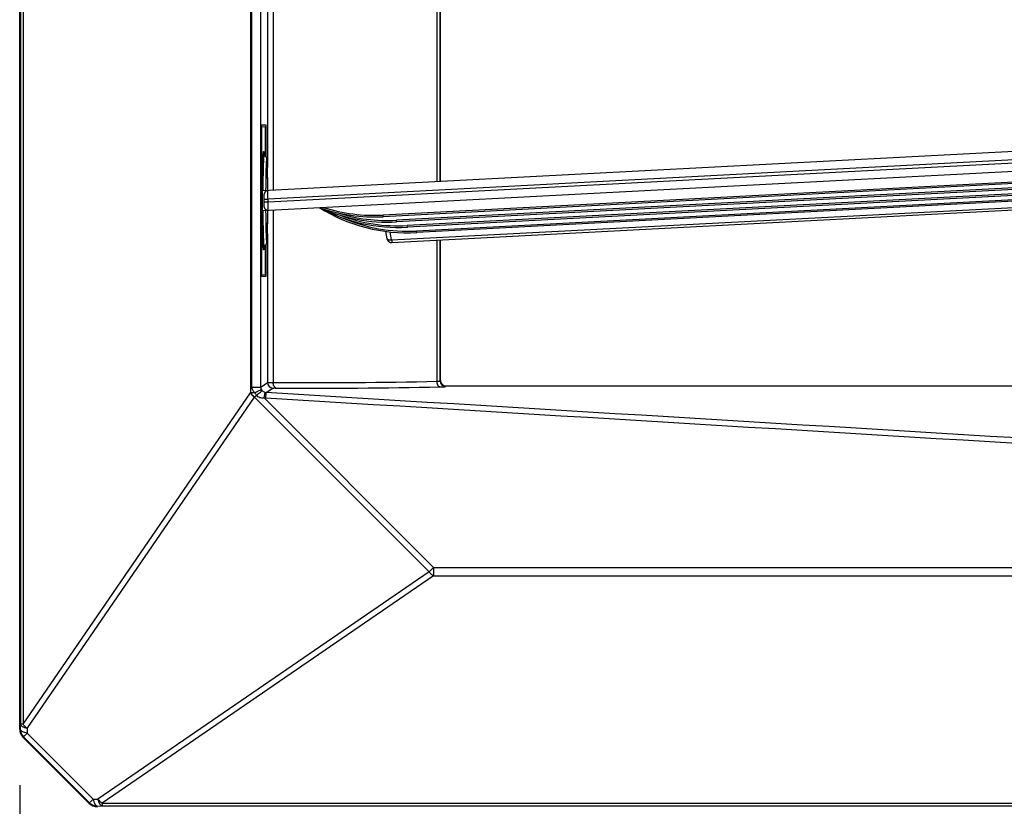
# Model space of a CAD drawing. Units: millimetres. Extents: x 51 to 407, y 64 to 333.
# Drawn here: x 138 to 155, y 165 to 179 of the extents above; entities that cross this region are included whole.
import ezdxf

# ---------------------------------------------------------------- set-up
doc = ezdxf.new("R2010")
doc.units = ezdxf.units.MM
doc.header["$LTSCALE"] = 30.734
doc.layers.get('0').update_dxf_attribs({"linetype": 'CONTINUOUS'})
doc.styles.get("Standard").update_dxf_attribs({"font": 'txt', "width": 0.8})
doc.dimstyles.new('DIMSTYLE_1', dxfattribs={"dimtxt": 2.5, "dimasz": 3, "dimexe": 1.5, "dimexo": 1, "dimtad": 1, "dimlfac": 10, "dimtxsty": 'Standard', "dimblk": '_FILLED', "dimblk1": '_FILLED', "dimblk2": '_FILLED', "dimcen": 0.09, "dimadec": 0, "dimazin": 0, "dimtp": 0.8, "dimtm": 0.8, "dimtfac": 1, "dimtofl": 0, "dimtmove": 0, "dimatfit": 3, "dimldrblk": '_FILLED', "dimfxl": 1, "dimtolj": 1, "dimarcsym": 0})

# ---------------------------------------------------------------- blocks, each defined once
blk = doc.blocks.new('_FILLED')
at = {"color": 0, "linetype": 'ByBlock'}
blk.add_solid([(0, 0), (-1, 0.1667), (-1, -0.1667)], dxfattribs=at)
blk = doc.blocks.new('*D1')
at = {"color": 2, "linetype": 'Continuous', "transparency": 16777216}
for p, q in [((137.662, 165.613), (137.662, 148.817)), ((207.662, 165.613), (207.662, 148.817)), ((137.662, 150.317), (172.662, 150.317)), ((207.662, 150.317), (172.662, 150.317))]:
    blk.add_line(p, q, dxfattribs=at)
at = {"color": 2, "linetype": 'Continuous', "transparency": 16777216, "xscale": 3, "yscale": 3, "zscale": 3, "rotation": 180}
blk.add_blockref('_FILLED', (137.662, 150.317), dxfattribs=at)
at = {"color": 2, "linetype": 'Continuous', "transparency": 16777216, "xscale": 3, "yscale": 3, "zscale": 3}
blk.add_blockref('_FILLED', (207.662, 150.317), dxfattribs=at)
at = {"color": 2, "linetype": 'Continuous', "transparency": 16777216, "insert": (172.626, 153.442), "char_height": 2.5, "width": 6, "attachment_point": 2, "line_spacing_factor": 0.9}
blk.add_mtext('700', dxfattribs=at)

msp = doc.modelspace()

# ---------------------------------------------------------------- linework, layer by layer
at = {"color": 7, "linetype": 'Continuous'}
for p, q in [((137.6623, 166.6132), (137.6623, 233.8478)), ((137.6755, 233.7591), (137.6755, 166.7019)), ((137.7243, 233.7591), (137.7243, 166.7019)), ((141.7751, 227.8532), (141.7751, 172.6078)), ((141.8001, 172.7101), (141.8001, 227.7509)), ((141.9631, 172.7101), (141.9631, 227.7509)), ((142.1827, 182.3642), (142.1827, 176.2147)), ((142.0782, 181.9408), (142.0782, 176.6202)), ((145.1038, 176.3677), (145.1038, 181.8275)), ((145.156, 176.3705), (145.156, 181.8302)), ((145.1623, 176.3708), (145.1623, 181.8306)), ((172.6571, 177.8117), (141.9968, 176.2049)), ((172.6623, 177.6618), (142.0893, 176.0596)), ((141.9969, 175.8544), (172.6571, 177.4613)), ((142.0893, 176.0095), (172.6493, 177.6111)), ((141.9783, 174.6805), (141.9783, 177.3805)), ((141.9783, 177.3805), (142.049, 177.3805)), ((141.9783, 177.3518), (142.0467, 177.3482)), ((142.0467, 176.8201), (142.0467, 177.3482)), ((142.049, 177.3805), (142.049, 176.8183)), ((172.5562, 177.2631), (144.1417, 175.774)), ((172.5577, 177.2347), (144.1432, 175.7456)), ((172.5562, 177.158), (144.3768, 175.6812)), ((172.5577, 177.1296), (144.3783, 175.6528)), ((172.5562, 177.0529), (144.5712, 175.5862)), ((172.5577, 177.0245), (144.5727, 175.5579)), ((172.5562, 176.9477), (144.7386, 175.4899)), ((141.9989, 176.7435), (142, 176.7709)), ((142, 176.7709), (142.0009, 176.7907)), ((142.0009, 176.7907), (142.0012, 176.7979)), ((142.0012, 176.7979), (142.0021, 176.8144)), ((142.0021, 176.8144), (142.0027, 176.8262)), ((142.0027, 176.8262), (142.0034, 176.8368)), ((142.016, 176.8305), (142.003, 176.8305)), ((142.0034, 176.8368), (142.0038, 176.844)), ((142.0038, 176.844), (142.0043, 176.8506)), ((142.0043, 176.8506), (142.0048, 176.8566)), ((142.0048, 176.8566), (142.0052, 176.8621)), ((142.0052, 176.8621), (142.0055, 176.8654)), ((142.0055, 176.8654), (142.0058, 176.8685)), ((142.0058, 176.8685), (142.006, 176.8713)), ((142.006, 176.8713), (142.0063, 176.8739)), ((142.0063, 176.8739), (142.0066, 176.8763)), ((142.0066, 176.8763), (142.0068, 176.8784)), ((142.0068, 176.8784), (142.007, 176.8803)), ((142.007, 176.8803), (142.0072, 176.882)), ((142.0072, 176.882), (142.0074, 176.8835)), ((142.0214, 176.8308), (142.0214, 176.8302)), ((142.0707, 176.7612), (142.0703, 176.7651)), ((142.0711, 176.7569), (142.0707, 176.7612)), ((142.0715, 176.7524), (142.0711, 176.7569)), ((142.0719, 176.7475), (142.0715, 176.7524)), ((144.293, 175.3307), (172.6603, 176.8174)), ((144.2946, 175.2851), (172.6614, 176.7717)), ((172.5577, 176.9194), (144.7401, 175.4615)), ((141.9941, 176.5687), (141.9951, 176.6125)), ((141.9951, 176.6125), (141.996, 176.6516)), ((141.996, 176.6516), (141.997, 176.6863)), ((141.997, 176.6863), (141.998, 176.7169)), ((141.998, 176.7169), (141.9989, 176.7435)), ((142.0723, 176.7423), (142.0719, 176.7475)), ((142.0727, 176.7368), (142.0723, 176.7423)), ((142.0733, 176.7279), (142.0727, 176.7368)), ((142.0739, 176.7181), (142.0733, 176.7279)), ((142.0745, 176.7076), (142.0739, 176.7181)), ((142.0753, 176.6921), (142.0745, 176.7076)), ((142.0761, 176.675), (142.0753, 176.6921)), ((142.0771, 176.6514), (142.0761, 176.675)), ((142.078, 176.625), (142.0771, 176.6514)), ((142.0791, 176.5898), (142.078, 176.625)), ((142.0804, 176.5436), (142.0791, 176.5898)), ((141.9911, 176.3753), (141.9917, 176.4278)), ((141.9917, 176.4278), (141.9924, 176.4758)), ((141.9924, 176.4758), (141.9932, 176.5195)), ((141.9932, 176.5195), (141.9941, 176.5687)), ((142.0817, 176.4836), (142.0804, 176.5436)), ((142.083, 176.4068), (142.0817, 176.4836)), ((142.0842, 176.3095), (142.083, 176.4068)), ((141.9897, 176.2016), (141.99, 176.2535)), ((141.99, 176.2535), (141.9905, 176.3175)), ((141.9905, 176.3175), (141.9911, 176.3753)), ((142.0851, 176.2095), (142.0842, 176.3095)), ((141.9892, 176.0305), (141.9893, 176.0893)), ((141.9893, 176.0893), (141.9894, 176.1467)), ((141.9894, 176.1467), (141.9897, 176.2016)), ((142.0144, 176.0713), (142.0143, 176.006)), ((142.0143, 176.0596), (142.0893, 176.0596)), ((142.0145, 176.0866), (142.0144, 176.0713)), ((142.0146, 176.0968), (142.0145, 176.0866)), ((142.0147, 176.1058), (142.0146, 176.0968)), ((142.0149, 176.1137), (142.0147, 176.1058)), ((142.015, 176.1183), (142.0149, 176.1137)), ((142.0152, 176.1224), (142.015, 176.1183)), ((142.0893, 176.0095), (142.0893, 176.0596)), ((141.9893, 175.9717), (141.9892, 176.0305)), ((141.9894, 175.9143), (141.9893, 175.9717)), ((141.9897, 175.8593), (141.9894, 175.9143)), ((142.0143, 176.0095), (142.0893, 176.0095)), ((142.0143, 176.006), (142.0144, 175.9907)), ((142.0144, 175.9907), (142.0145, 175.977)), ((142.0145, 175.977), (142.0147, 175.9679)), ((142.0147, 175.9679), (142.0148, 175.9598)), ((142.0148, 175.9598), (142.015, 175.9527)), ((142.015, 175.9527), (142.0151, 175.9484)), ((142.0151, 175.9484), (142.0153, 175.9446)), ((142.0153, 175.9446), (142.0154, 175.9411)), ((142.0154, 175.9411), (142.0156, 175.938)), ((141.99, 175.8074), (141.9897, 175.8593)), ((141.9905, 175.7435), (141.99, 175.8074)), ((141.9911, 175.6857), (141.9905, 175.7435)), ((142.083, 175.6534), (142.0843, 175.7576)), ((142.0843, 175.7576), (142.0851, 175.8591)), ((142.1827, 175.8642), (142.1827, 172.7923)), ((144.1432, 175.7456), (144.1417, 175.774)), ((141.9917, 175.6331), (141.9911, 175.6857)), ((141.9924, 175.5851), (141.9917, 175.6331)), ((141.9932, 175.5414), (141.9924, 175.5851)), ((141.9941, 175.4923), (141.9932, 175.5414)), ((142.0803, 175.5141), (142.0816, 175.5736)), ((142.0816, 175.5736), (142.083, 175.6534)), ((144.3783, 175.6528), (144.3768, 175.6812)), ((144.5727, 175.5579), (144.5712, 175.5862)), ((141.9951, 175.4485), (141.9941, 175.4923)), ((141.996, 175.4094), (141.9951, 175.4485)), ((141.997, 175.3746), (141.996, 175.4094)), ((141.998, 175.3441), (141.997, 175.3746)), ((142.0741, 175.3452), (142.0748, 175.3579)), ((142.0748, 175.3579), (142.0755, 175.3722)), ((142.0755, 175.3722), (142.0762, 175.3882)), ((142.0762, 175.3882), (142.0769, 175.406)), ((142.0769, 175.406), (142.0779, 175.4327)), ((142.0779, 175.4327), (142.0791, 175.4707)), ((142.0782, 175.4408), (142.0782, 172.7917)), ((142.0791, 175.4707), (142.0803, 175.5141)), ((144.2135, 175.3486), (144.1912, 175.4833)), ((144.293, 175.3307), (144.2692, 175.4741)), ((144.7401, 175.4615), (144.7386, 175.4899)), ((141.9989, 175.3175), (141.998, 175.3441)), ((142, 175.29), (141.9989, 175.3175)), ((142.0009, 175.2703), (142, 175.29)), ((142.0017, 175.2529), (142.0009, 175.2703)), ((142.0024, 175.2405), (142.0017, 175.2529)), ((142.003, 175.2293), (142.0024, 175.2405)), ((142.016, 175.2305), (142.003, 175.2305)), ((142.0037, 175.2193), (142.003, 175.2293)), ((142.0041, 175.2125), (142.0037, 175.2193)), ((142.0046, 175.2063), (142.0041, 175.2125)), ((142.0051, 175.2006), (142.0046, 175.2063)), ((142.0055, 175.1956), (142.0051, 175.2006)), ((142.0058, 175.1925), (142.0055, 175.1956)), ((142.006, 175.1897), (142.0058, 175.1925)), ((142.0063, 175.1871), (142.006, 175.1897)), ((142.0066, 175.1847), (142.0063, 175.1871)), ((142.0068, 175.1826), (142.0066, 175.1847)), ((142.007, 175.1807), (142.0068, 175.1826)), ((142.0072, 175.179), (142.007, 175.1807)), ((142.0074, 175.1775), (142.0072, 175.179)), ((142.0076, 175.1762), (142.0074, 175.1775)), ((142.0077, 175.1722), (142.0076, 175.1727)), ((142.016, 175.2305), (142.0186, 175.2306)), ((142.0187, 175.2306), (142.0227, 175.2309)), ((142.0214, 175.2308), (142.0214, 175.2301)), ((142.0467, 174.7128), (142.0467, 175.2409)), ((142.049, 175.2427), (142.049, 174.6805)), ((142.0708, 175.3002), (142.0712, 175.3046)), ((142.0712, 175.3046), (142.0716, 175.3095)), ((142.0716, 175.3095), (142.0721, 175.3148)), ((142.0721, 175.3148), (142.0725, 175.3207)), ((142.0725, 175.3207), (142.0729, 175.327)), ((142.0729, 175.327), (142.0734, 175.3338)), ((142.0734, 175.3338), (142.0741, 175.3452)), ((145.1038, 172.8115), (145.1038, 175.3275)), ((145.156, 172.8191), (145.156, 175.3302)), ((145.1623, 172.8305), (145.1623, 175.3306)), ((141.9783, 174.7092), (142.0467, 174.7128)), ((142.049, 174.6805), (141.9783, 174.6805)), ((141.9631, 172.7101), (142.0782, 172.7917)), ((145.156, 172.8191), (145.1623, 172.8305)), ((145.2557, 172.7192), (145.2623, 172.7305)), ((145.2623, 172.7305), (200.0624, 172.7305)), ((137.7243, 166.7019), (141.7751, 172.6078)), ((141.8552, 172.6078), (141.7751, 172.6078)), ((141.8001, 172.7101), (141.9631, 172.7101)), ((141.8839, 172.5656), (141.848, 172.5297)), ((142.0195, 172.5144), (142.041, 172.612)), ((142.0504, 172.5101), (142.0565, 172.6099)), ((142.0565, 172.6099), (142.1762, 172.6917)), ((137.7971, 166.6238), (141.848, 172.5297)), ((141.848, 172.5297), (144.9616, 169.4161)), ((142.0195, 172.5144), (145.0396, 169.4942)), ((144.9616, 169.4161), (139.0557, 165.3653)), ((145.0396, 169.4942), (144.9616, 169.4161)), ((145.0396, 169.4942), (200.2851, 169.4942)), ((145.0396, 169.4942), (145.0396, 169.3433)), ((145.0396, 169.3433), (139.1338, 165.2924)), ((145.0396, 169.3433), (200.2851, 169.3433)), ((137.6623, 166.6132), (137.6734, 166.6178)), ((137.6755, 166.7019), (137.6734, 166.6178)), ((137.7243, 166.7019), (137.6755, 166.7019)), ((137.7971, 166.6238), (137.795, 166.5397)), ((137.7208, 166.472), (137.7319, 166.4765)), ((138.9038, 165.289), (137.7208, 166.472)), ((137.795, 166.5397), (137.7319, 166.4765)), ((137.7319, 166.4765), (138.9084, 165.3)), ((137.795, 166.5397), (138.9716, 165.3632)), ((138.9716, 165.3632), (138.9084, 165.3)), ((138.9716, 165.3632), (139.0557, 165.3653)), ((138.9038, 165.289), (138.9084, 165.3)), ((139.0451, 165.2305), (139.0496, 165.2415)), ((139.0496, 165.2415), (139.1338, 165.2436)), ((139.1338, 165.2924), (139.1338, 165.2436)), ((139.1338, 165.2924), (206.1909, 165.2924)), ((139.1338, 165.2436), (206.1909, 165.2436))]:
    msp.add_line(p, q, dxfattribs=at)
for points in [[(142.0074, 176.8835), (142.0076, 176.8848), (142.0077, 176.8853), (142.0078, 176.8859), (142.0079, 176.8863), (142.0079, 176.8868), (142.008, 176.8871), (142.0081, 176.8875), (142.0081, 176.8878), (142.0082, 176.888), (142.0082, 176.8883), (142.0082, 176.8884), (142.0083, 176.8886), (142.0083, 176.8886), (142.0083, 176.8887)], [(142.0699, 176.7688), (142.0697, 176.7706), (142.0695, 176.7723), (142.0692, 176.774), (142.069, 176.7756), (142.0688, 176.7771), (142.0685, 176.7787), (142.0683, 176.7802), (142.068, 176.7817), (142.0678, 176.7831), (142.0675, 176.7846), (142.0671, 176.7861), (142.0668, 176.7875), (142.0664, 176.7891), (142.066, 176.7906), (142.0655, 176.7923), (142.065, 176.794), (142.0643, 176.7959), (142.0635, 176.7979), (142.0626, 176.8001), (142.0615, 176.8024), (142.0601, 176.8048), (142.0586, 176.8074), (142.0567, 176.81), (142.0546, 176.8126), (142.0522, 176.8153), (142.0494, 176.8179), (142.0462, 176.8205), (142.0426, 176.8229), (142.0388, 176.8251), (142.0346, 176.8269), (142.0303, 176.8284), (142.0257, 176.8295), (142.021, 176.8302), (142.016, 176.8305)], [(142.0703, 176.7651), (142.0701, 176.767), (142.0699, 176.7688)], [(142.0154, 176.1279), (142.0153, 176.1262), (142.0152, 176.1224)], [(142.0874, 176.2097), (142.0844, 176.2094), (142.0802, 176.2089), (142.0761, 176.2082), (142.0721, 176.2073), (142.0683, 176.2061), (142.0646, 176.2048), (142.061, 176.2034), (142.0576, 176.2018), (142.0544, 176.2), (142.0513, 176.1982), (142.0483, 176.1962), (142.0455, 176.1941), (142.0428, 176.192), (142.0403, 176.1897), (142.0379, 176.1874), (142.0356, 176.185), (142.0335, 176.1825), (142.0315, 176.18), (142.0296, 176.1775), (142.0279, 176.1749), (142.0263, 176.1722), (142.0248, 176.1696), (142.0235, 176.167), (142.0223, 176.1643), (142.0212, 176.1617), (142.0203, 176.1591), (142.0194, 176.1565), (142.0187, 176.154), (142.0181, 176.1516), (142.0176, 176.1494), (142.0172, 176.1474), (142.0169, 176.1455), (142.0167, 176.1439), (142.0165, 176.1424), (142.0163, 176.1409), (142.0162, 176.1396), (142.016, 176.1382), (142.0159, 176.1369), (142.0158, 176.1355), (142.0157, 176.1341), (142.0156, 176.1326), (142.0155, 176.1311), (142.0154, 176.1279)], [(142.0156, 175.938), (142.0156, 175.9365), (142.0157, 175.9351), (142.0158, 175.9337), (142.0159, 175.9324), (142.016, 175.931), (142.0162, 175.9296), (142.0163, 175.9282), (142.0165, 175.9266), (142.0167, 175.925), (142.017, 175.9232), (142.0174, 175.9212), (142.0178, 175.919), (142.0183, 175.9168), (142.019, 175.9144), (142.0197, 175.9119), (142.0206, 175.9094), (142.0215, 175.9068), (142.0226, 175.9042), (142.0239, 175.9015), (142.0253, 175.8988), (142.0268, 175.8961), (142.0285, 175.8934), (142.0304, 175.8907), (142.0325, 175.8879), (142.0347, 175.8852), (142.0371, 175.8826), (142.0397, 175.88), (142.0425, 175.8775), (142.0455, 175.8751), (142.0486, 175.8728), (142.052, 175.8706), (142.0555, 175.8686), (142.0591, 175.8667), (142.063, 175.865), (142.067, 175.8635), (142.0712, 175.8622), (142.0755, 175.8612), (142.0799, 175.8604), (142.0844, 175.8598), (142.0891, 175.8595), (142.0938, 175.8595), (142.0952, 175.8596)], [(144.2135, 175.3486), (144.2137, 175.3474), (144.2151, 175.3416), (144.2168, 175.3359), (144.2191, 175.3304), (144.2218, 175.325), (144.2249, 175.3199), (144.2285, 175.3149), (144.2325, 175.3103), (144.2368, 175.306), (144.2415, 175.302), (144.2464, 175.2984), (144.2515, 175.2953), (144.2569, 175.2925), (144.2624, 175.2901), (144.2681, 175.2882), (144.2739, 175.2868), (144.2797, 175.2857), (144.2856, 175.2851), (144.2915, 175.285), (144.2946, 175.2851)], [(142.0083, 175.1723), (142.0083, 175.1723), (142.0083, 175.1723), (142.0083, 175.1723), (142.0083, 175.1724), (142.0082, 175.1725), (142.0082, 175.1727), (142.0082, 175.1729), (142.0081, 175.1732), (142.0081, 175.1735), (142.008, 175.1738), (142.0079, 175.1742), (142.0079, 175.1746), (142.0078, 175.1751), (142.0077, 175.1756), (142.0076, 175.1762)], [(142.0227, 175.2309), (142.0273, 175.2318), (142.0318, 175.233), (142.0361, 175.2346), (142.0401, 175.2366), (142.0439, 175.2388), (142.0473, 175.2413), (142.0503, 175.2439), (142.053, 175.2466), (142.0554, 175.2492), (142.0574, 175.2519), (142.0591, 175.2545), (142.0606, 175.2569), (142.0618, 175.2593), (142.0629, 175.2615), (142.0638, 175.2636), (142.0645, 175.2656), (142.0651, 175.2674), (142.0657, 175.2691), (142.0661, 175.2707), (142.0665, 175.2722), (142.0669, 175.2737), (142.0672, 175.2752), (142.0675, 175.2766), (142.0678, 175.2781), (142.0681, 175.2795), (142.0683, 175.281), (142.0686, 175.2825), (142.0688, 175.284), (142.069, 175.2855), (142.0693, 175.2871), (142.0695, 175.2888), (142.0697, 175.2905), (142.0699, 175.2923)], [(142.0699, 175.2923), (142.0701, 175.2942), (142.0703, 175.2961), (142.0708, 175.3002)]]:
    msp.add_lwpolyline(points, dxfattribs=at)
for centre, radius, start, end in [((142.2649, 176.8548), 0.2594, 172.4791, 172.62082), ((139.9644, 176.709), 2.0606, 3.38888, 3.56557), ((143.9862, 178.7415), 3, 250.86999, 273), ((144.2213, 178.6487), 3, 246.04161, 273), ((144.4157, 178.5537), 3, 241.90814, 273), ((144.583, 178.4574), 3, 238.21966, 273), ((143.9863, 178.74), 2.97, 252.25412, 272.99992), ((144.2214, 178.6471), 2.97, 252.54051, 272.99999), ((144.4158, 178.5522), 2.97, 249.49087, 272.99999), ((144.5831, 178.4558), 2.97, 246.74626, 273), ((139.9155, 175.3549), 2.1096, 356.44421, 356.6091), ((142.1782, 172.7917), 0.1, 180.02934, 268.85019), ((142.9848, 273.0731), 100.2839, 269.541684, 271.210696), ((145.2561, 172.8193), 0.1001, 180.10653, 269.8086), ((145.2623, 172.8304), 0.0999, 179.96391, 269.99293), ((142.182, 172.7989), 0.3786, 210.32464, 218.05017), ((142.0624, 172.7099), 0.1002, 257.6204, 266.57398), ((143.0294, 272.9664), 100.2772, 269.542387, 271.212355), ((142.0625, 172.7101), 0.2004, 257.59073, 266.54486), ((137.8737, 166.618), 0.2003, 180.06767, 224.93233), ((139.0499, 165.4418), 0.2003, 225.06767, 269.93233)]:
    msp.add_arc(centre, radius, start, end, dxfattribs=at)
for centre, major_axis, start_param, end_param in [((137.8626, 166.6134), (0.1851, 0.0767), 2.7494612, 3.5337241), ((139.0453, 165.4308), (0.0767, 0.1851), -3.5337241, -2.7494612)]:
    msp.add_ellipse(centre, major_axis=major_axis, ratio=0.998395, start_param=start_param, end_param=end_param, dxfattribs=at)
for points, knots in [([(141.9892, 176.0305), (141.9892, 176.1285), (141.9898, 176.272), (141.992, 176.4567), (141.9942, 176.5792), (141.9968, 176.6855), (141.9998, 176.7727), (142.0027, 176.8321), (142.0054, 176.8681), (142.0068, 176.8822), (142.0076, 176.8881)], [0, 0, 0, 0, 0.3428438, 0.5016664, 0.6457876, 0.770991, 0.8736203, 0.9506906, 0.9789192, 1, 1, 1, 1]), ([(142.016, 176.8305), (142.0149, 176.8304), (142.0139, 176.825), (142.0123, 176.8177), (142.0109, 176.8027), (142.0093, 176.7833), (142.0078, 176.7582), (142.0057, 176.7147), (142.0034, 176.6486), (142.0011, 176.5566), (141.9992, 176.4496), (141.9977, 176.3307), (141.9971, 176.2478), (141.9968, 176.2049)], [0, 0, 0, 0, 0.0053792, 0.0193583, 0.0421832, 0.073749, 0.1138516, 0.1622158, 0.2823181, 0.4306752, 0.6030904, 0.7946772, 1, 1, 1, 1]), ([(142.0077, 176.8888), (142.0079, 176.8907), (142.0084, 176.8941), (142.0092, 176.8987), (142.0101, 176.902), (142.0108, 176.9041), (142.0114, 176.9051), (142.0118, 176.9055), (142.0124, 176.9055), (142.0128, 176.9051), (142.0132, 176.9045), (142.0137, 176.9036), (142.0141, 176.9024), (142.0147, 176.9003), (142.0154, 176.8968), (142.0162, 176.8917), (142.017, 176.8855), (142.0179, 176.878), (142.0187, 176.8694), (142.0198, 176.8557), (142.0205, 176.8448), (142.021, 176.8372)], [0, 0, 0, 0, 0.0663963, 0.119335, 0.1588746, 0.1852918, 0.193907, 0.1999986, 0.2048813, 0.2107498, 0.2190498, 0.2303253, 0.2447861, 0.2625259, 0.3080002, 0.3669145, 0.4392819, 0.5250528, 0.624139, 0.7364236, 1, 1, 1, 1]), ([(142.066, 176.7805), (142.0649, 176.7804), (142.0638, 176.7755), (142.0623, 176.7688), (142.0609, 176.7551), (142.0594, 176.7375), (142.0579, 176.7145), (142.0558, 176.6748), (142.0535, 176.6144), (142.0512, 176.5302), (142.0493, 176.4322), (142.0478, 176.3231), (142.0472, 176.247), (142.0469, 176.2075)], [0, 0, 0, 0, 0.0054649, 0.019425, 0.0421775, 0.0736316, 0.1135933, 0.1617977, 0.2815703, 0.4296751, 0.6020393, 0.7939122, 1, 1, 1, 1]), ([(142.0851, 176.2095), (142.0848, 176.2489), (142.0842, 176.325), (142.0827, 176.4339), (142.0807, 176.5317), (142.0784, 176.6156), (142.0761, 176.6759), (142.0741, 176.7154), (142.0726, 176.7382), (142.0711, 176.7556), (142.0696, 176.7691), (142.0682, 176.7756), (142.067, 176.7805), (142.066, 176.7805)], [0, 0, 0, 0, 0.2066065, 0.3988579, 0.5714501, 0.7196262, 0.8393115, 0.8874136, 0.9272348, 0.9585116, 0.9810518, 0.9947692, 1, 1, 1, 1]), ([(142.0893, 176.0596), (142.0888, 176.0787), (142.0882, 176.1065), (142.0875, 176.1418), (142.0871, 176.1643), (142.087, 176.1827), (142.0868, 176.1953), (142.087, 176.2026), (142.0869, 176.2065), (142.0873, 176.2081), (142.0871, 176.2096), (142.0874, 176.2097)], [0, 0, 0, 0, 0.3824228, 0.555211, 0.7066896, 0.8310411, 0.9234918, 0.9565939, 0.9804971, 0.9949838, 1, 1, 1, 1]), ([(142.0076, 175.1727), (142.0068, 175.1787), (142.0054, 175.1927), (142.0028, 175.2287), (141.9998, 175.288), (141.9968, 175.3752), (141.9942, 175.4815), (141.992, 175.604), (141.9898, 175.7888), (141.9892, 175.9324), (141.9892, 176.0305)], [0, 0, 0, 0, 0.0210229, 0.0492023, 0.1262015, 0.2287952, 0.3539962, 0.498144, 0.6570162, 1, 1, 1, 1]), ([(142.0952, 175.8596), (142.095, 175.8596), (142.0951, 175.8611), (142.0946, 175.8627), (142.0945, 175.8666), (142.0939, 175.8738), (142.0934, 175.8865), (142.0926, 175.9048), (142.0918, 175.9272), (142.0906, 175.9626), (142.0898, 175.9904), (142.0893, 176.0095)], [0, 0, 0, 0, 0.0049519, 0.0193758, 0.0432232, 0.0762787, 0.1686716, 0.2930136, 0.4445269, 0.6173816, 1, 1, 1, 1]), ([(141.9969, 175.8544), (141.9971, 175.8116), (141.9977, 175.7288), (141.9992, 175.6101), (142.0011, 175.5033), (142.0034, 175.4115), (142.0057, 175.3456), (142.0078, 175.3023), (142.0093, 175.2772), (142.0109, 175.258), (142.0123, 175.2431), (142.0139, 175.2359), (142.0149, 175.2305), (142.016, 175.2305)], [0, 0, 0, 0, 0.20561, 0.3973964, 0.5699237, 0.7183076, 0.8383551, 0.886663, 0.926691, 0.958165, 0.9808819, 0.9947393, 1, 1, 1, 1]), ([(142.0469, 175.8571), (142.0471, 175.8173), (142.0478, 175.7406), (142.0493, 175.6307), (142.0512, 175.532), (142.0535, 175.4472), (142.0558, 175.3863), (142.0579, 175.3464), (142.0594, 175.3233), (142.0609, 175.3056), (142.0624, 175.2919), (142.0638, 175.2854), (142.065, 175.2804), (142.066, 175.2805)], [0, 0, 0, 0, 0.2062724, 0.3983904, 0.5709909, 0.7192617, 0.8390779, 0.8872453, 0.9271259, 0.9584523, 0.9810294, 0.9947682, 1, 1, 1, 1]), ([(142.066, 175.2805), (142.0671, 175.2805), (142.0682, 175.2855), (142.0697, 175.2923), (142.0711, 175.3061), (142.0727, 175.324), (142.0741, 175.3472), (142.0762, 175.3873), (142.0785, 175.4484), (142.0808, 175.5335), (142.0827, 175.6324), (142.0842, 175.7425), (142.0849, 175.8193), (142.0851, 175.8591)], [0, 0, 0, 0, 0.0054654, 0.0194458, 0.0422342, 0.0737372, 0.1137577, 0.1620271, 0.2819301, 0.4301299, 0.6025032, 0.7942441, 1, 1, 1, 1]), ([(144.293, 175.3307), (144.2832, 175.3295), (144.2649, 175.3283), (144.2403, 175.331), (144.2223, 175.3363), (144.2142, 175.3446), (144.2135, 175.3486)], [0, 0, 0, 0, 0.3443286, 0.6413649, 0.8594322, 1, 1, 1, 1]), ([(142.021, 175.2241), (142.0206, 175.2164), (142.0198, 175.2055), (142.0187, 175.1917), (142.0179, 175.183), (142.017, 175.1756), (142.0162, 175.1693), (142.0154, 175.1642), (142.0147, 175.1607), (142.0141, 175.1586), (142.0137, 175.1574), (142.0132, 175.1565), (142.0128, 175.1558), (142.0124, 175.1555), (142.0118, 175.1555), (142.0114, 175.1559), (142.0108, 175.1569), (142.0101, 175.159), (142.0092, 175.1623), (142.0084, 175.1669), (142.0079, 175.1703), (142.0077, 175.1722)], [0, 0, 0, 0, 0.2636025, 0.3759063, 0.475015, 0.560811, 0.6332056, 0.6921485, 0.7376519, 0.755406, 0.7698805, 0.7811685, 0.789478, 0.7953492, 0.800222, 0.8062946, 0.8148884, 0.8412616, 0.8807566, 0.9336501, 1, 1, 1, 1]), ([(144.293, 175.3307), (144.2933, 175.3248), (144.2938, 175.314), (144.2944, 175.3012), (144.2945, 175.2932), (144.2949, 175.2888), (144.2944, 175.2869), (144.2949, 175.2851), (144.2946, 175.2851)], [0, 0, 0, 0, 0.3888519, 0.7118734, 0.834454, 0.925171, 0.9809385, 1, 1, 1, 1]), ([(142.0782, 172.7917), (142.0807, 172.7926), (142.0909, 172.7915), (142.1113, 172.7929), (142.1436, 172.7923), (142.1686, 172.7924), (142.1827, 172.7923)], [0, 0, 0, 0, 0.0782437, 0.2814366, 0.5958097, 1, 1, 1, 1]), ([(142.2285, 172.6924), (142.2137, 172.6932), (142.1943, 172.7196), (142.1848, 172.7555), (142.1826, 172.7797), (142.1827, 172.7923)], [0, 0, 0, 0, 0.3841551, 0.6738745, 1, 1, 1, 1]), ([(145.1038, 172.8115), (145.1108, 172.8118), (145.1232, 172.8126), (145.1398, 172.8141), (145.1493, 172.8161), (145.1556, 172.8176), (145.156, 172.8191)], [0, 0, 0, 0, 0.3978534, 0.7081076, 0.9112792, 1, 1, 1, 1]), ([(145.1511, 172.7116), (145.1361, 172.7129), (145.1085, 172.7509), (145.1041, 172.788), (145.1038, 172.8115)], [0, 0, 0, 0, 0.3891575, 1, 1, 1, 1]), ([(145.1511, 172.7116), (145.1652, 172.7119), (145.1902, 172.7126), (145.2194, 172.714), (145.2374, 172.7156), (145.2466, 172.7165), (145.2521, 172.7177), (145.2553, 172.7185), (145.2557, 172.7192)], [0, 0, 0, 0, 0.4018475, 0.7148041, 0.8311483, 0.9180525, 0.9742763, 1, 1, 1, 1]), ([(141.7751, 172.6078), (141.7796, 172.6007), (141.8002, 172.5715), (141.8264, 172.5464), (141.848, 172.5297)], [0, 0, 0, 0, 0.2343601, 1, 1, 1, 1]), ([(141.8552, 172.6078), (141.8403, 172.6205), (141.8129, 172.6501), (141.8001, 172.69), (141.8001, 172.7101)], [0, 0, 0, 0, 0.4947953, 1, 1, 1, 1]), ([(141.8552, 172.6078), (141.8679, 172.6162), (141.8928, 172.6313), (141.9297, 172.6496), (141.9547, 172.6586), (141.9735, 172.6625), (141.9766, 172.6588)], [0, 0, 0, 0, 0.3410261, 0.659273, 0.8913844, 1, 1, 1, 1]), ([(141.8839, 172.5656), (141.8959, 172.5748), (141.9189, 172.5928), (141.9463, 172.6146), (141.9645, 172.6301), (141.9747, 172.6385), (141.98, 172.6443), (141.9837, 172.647), (141.9838, 172.6482)], [0, 0, 0, 0, 0.3504328, 0.6755224, 0.8068914, 0.9078831, 0.9732646, 1, 1, 1, 1]), ([(142.0195, 172.5144), (141.9943, 172.5113), (141.942, 172.5115), (141.8969, 172.5442), (141.8839, 172.5656)], [0, 0, 0, 0, 0.5030933, 1, 1, 1, 1]), ([(141.9766, 172.6588), (141.97, 172.6701), (141.9642, 172.6876), (141.9631, 172.7054), (141.9631, 172.7101)], [0, 0, 0, 0, 0.7382293, 1, 1, 1, 1]), ([(142.1762, 172.6917), (142.1773, 172.6925), (142.1828, 172.6917), (142.1927, 172.6928), (142.209, 172.6923), (142.2215, 172.6924), (142.2285, 172.6924)], [0, 0, 0, 0, 0.0789026, 0.2822288, 0.5963494, 1, 1, 1, 1]), ([(144.9616, 169.4161), (144.9673, 169.4087), (144.9902, 169.3813), (145.0174, 169.3572), (145.0396, 169.3433)], [0, 0, 0, 0, 0.263381, 1, 1, 1, 1]), ([(137.795, 166.5397), (137.7788, 166.543), (137.7488, 166.5513), (137.704, 166.5714), (137.6755, 166.5985), (137.6734, 166.6178)], [0, 0, 0, 0, 0.3310006, 0.6124664, 1, 1, 1, 1]), ([(137.7971, 166.6238), (137.7809, 166.6272), (137.7509, 166.6355), (137.7062, 166.6555), (137.6776, 166.6826), (137.6755, 166.7019)], [0, 0, 0, 0, 0.3310006, 0.6124665, 1, 1, 1, 1]), ([(137.7243, 166.7019), (137.7287, 166.6948), (137.7493, 166.6656), (137.7755, 166.6405), (137.7971, 166.6238)], [0, 0, 0, 0, 0.2343601, 1, 1, 1, 1]), ([(138.9716, 165.3632), (138.9749, 165.3469), (138.9832, 165.3169), (139.0032, 165.2722), (139.0303, 165.2436), (139.0496, 165.2415)], [0, 0, 0, 0, 0.3310006, 0.6124664, 1, 1, 1, 1]), ([(139.0557, 165.3653), (139.0615, 165.3578), (139.0843, 165.3304), (139.1115, 165.3064), (139.1338, 165.2924)], [0, 0, 0, 0, 0.2633811, 1, 1, 1, 1]), ([(139.0557, 165.3653), (139.059, 165.349), (139.0673, 165.319), (139.0874, 165.2743), (139.1145, 165.2457), (139.1338, 165.2436)], [0, 0, 0, 0, 0.3310006, 0.6124665, 1, 1, 1, 1])]:
    msp.add_open_spline(points, degree=3, knots=knots, dxfattribs=at)
for points in [[(141.9838, 172.6482), (141.9813, 172.6513), (141.9787, 172.6544), (141.9775, 172.6581)], [(142.041, 172.612), (142.0189, 172.6169), (141.9977, 172.6304), (141.9838, 172.6482)], [(172.6508, 170.7582), (162.4528, 171.3777), (152.2547, 171.9951), (142.0565, 172.6099)], [(172.645, 170.6626), (162.4469, 171.2796), (152.2487, 171.8955), (142.0504, 172.5101)]]:
    msp.add_open_spline(points, degree=3, dxfattribs=at)

# ---------------------------------------------------------------- dimensions: what is measured, and where the dimension line sits
at = {"color": 2, "linetype": 'Continuous'}
dim = msp.add_linear_dim(base=(207.6623, 150.3174), p1=(137.6623, 166.6132), p2=(207.6623, 166.6132), dimstyle='DIMSTYLE_1', dxfattribs=at)
dim.commit()
dim.dimension.update_dxf_attribs({"geometry": '*D1', "text_midpoint": (172.6262, 150.3174), "dimtype": 160})

doc.saveas('drawing.dxf')
